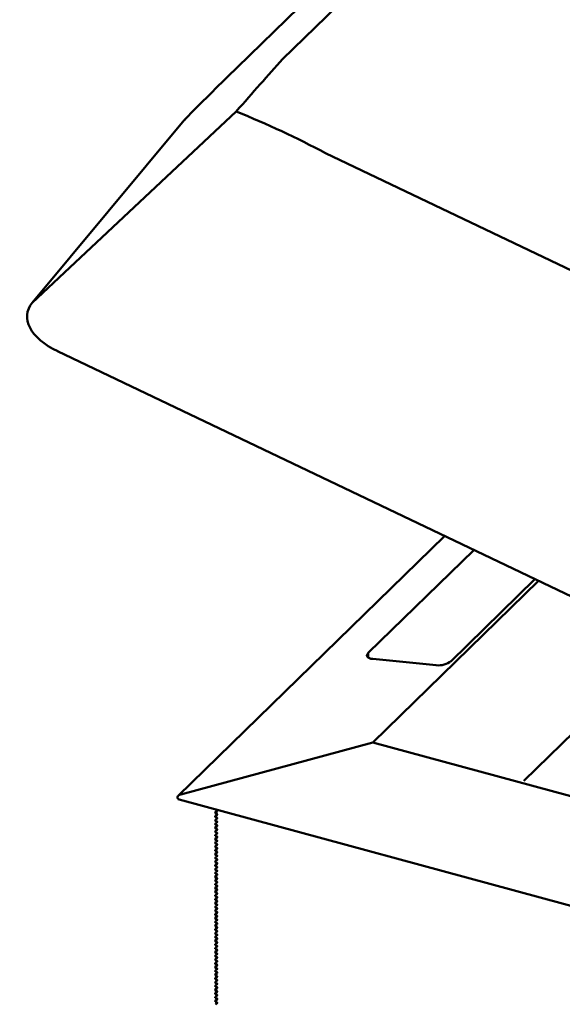
# Model space of a CAD drawing. Extents: x -253 to 1947, y -59 to 1526.
# Drawn here: x 1732 to 1738, y 1320 to 1332 of the extents above; entities that cross this region are included whole.
import ezdxf

# ---------------------------------------------------------------- set-up
doc = ezdxf.new("R2010")
doc.units = 0
doc.header["$LTSCALE"] = 50
doc.header["$MEASUREMENT"] = 0
doc.layers.add('R-H cont 0.50', color=7, linetype='CONTINUOUS', lineweight=50)

msp = doc.modelspace()

# ---------------------------------------------------------------- linework, layer by layer
at = {"layer": 'R-H cont 0.50'}
for p, q in [((1752.952, 1348.928), (1734.822, 1331.233)), ((1752.405, 1348.829), (1734.275, 1331.133)), ((1734.264, 1330.602), (1731.805, 1328.295)), ((1733.638, 1330.498), (1731.805, 1328.295)), ((1735.341, 1330.101), (1768.945, 1314.037)), ((1732.11, 1327.709), (1769.494, 1309.839)), ((1736.777, 1325.478), (1733.565, 1322.344)), ((1735.855, 1324.068), (1737.129, 1325.31)), ((1737.865, 1324.958), (1736.85, 1323.967)), ((1735.91, 1322.988), (1737.908, 1324.938)), ((1737.731, 1322.526), (1739.448, 1324.202)), ((1735.855, 1324.013), (1735.855, 1324.068)), ((1736.673, 1323.919), (1735.91, 1323.996)), ((1735.91, 1322.988), (1733.597, 1322.36)), ((1735.91, 1322.988), (1733.597, 1322.36)), ((1749.998, 1319.159), (1735.91, 1322.988)), ((1733.577, 1322.299), (1756.41, 1316.094)), ((1734.015, 1322.179), (1734.033, 1322.17)), ((1734.015, 1322.179), (1734.033, 1322.17)), ((1734.033, 1322.161), (1734.015, 1322.147)), ((1734.033, 1322.161), (1734.015, 1322.147)), ((1734.015, 1322.133), (1734.033, 1322.125)), ((1734.015, 1322.133), (1734.033, 1322.125)), ((1734.033, 1322.116), (1734.015, 1322.101)), ((1734.033, 1322.116), (1734.015, 1322.101)), ((1734.033, 1322.161), (1734.035, 1322.162)), ((1734.033, 1322.116), (1734.035, 1322.117)), ((1734.015, 1322.088), (1734.033, 1322.079)), ((1734.015, 1322.088), (1734.033, 1322.079)), ((1734.033, 1322.07), (1734.015, 1322.056)), ((1734.033, 1322.07), (1734.015, 1322.056)), ((1734.015, 1322.042), (1734.033, 1322.034)), ((1734.015, 1322.042), (1734.033, 1322.034)), ((1734.033, 1322.025), (1734.015, 1322.01)), ((1734.033, 1322.025), (1734.015, 1322.01)), ((1734.015, 1321.997), (1734.033, 1321.988)), ((1734.015, 1321.997), (1734.033, 1321.988)), ((1734.033, 1322.07), (1734.035, 1322.072)), ((1734.033, 1322.025), (1734.035, 1322.026)), ((1734.033, 1321.979), (1734.015, 1321.965)), ((1734.033, 1321.979), (1734.015, 1321.965)), ((1734.015, 1321.951), (1734.033, 1321.943)), ((1734.015, 1321.951), (1734.033, 1321.943)), ((1734.033, 1321.934), (1734.015, 1321.919)), ((1734.033, 1321.934), (1734.015, 1321.919)), ((1734.015, 1321.906), (1734.033, 1321.897)), ((1734.015, 1321.906), (1734.033, 1321.897)), ((1734.033, 1321.888), (1734.015, 1321.874)), ((1734.033, 1321.888), (1734.015, 1321.874)), ((1734.033, 1321.979), (1734.035, 1321.981)), ((1734.033, 1321.934), (1734.035, 1321.935)), ((1734.033, 1321.888), (1734.035, 1321.89)), ((1734.015, 1321.86), (1734.033, 1321.852)), ((1734.015, 1321.86), (1734.033, 1321.852)), ((1734.033, 1321.843), (1734.015, 1321.829)), ((1734.033, 1321.843), (1734.015, 1321.829)), ((1734.015, 1321.815), (1734.033, 1321.806)), ((1734.015, 1321.815), (1734.033, 1321.806)), ((1734.033, 1321.797), (1734.015, 1321.783)), ((1734.033, 1321.797), (1734.015, 1321.783)), ((1734.015, 1321.769), (1734.033, 1321.761)), ((1734.015, 1321.769), (1734.033, 1321.761)), ((1734.033, 1321.752), (1734.015, 1321.738)), ((1734.033, 1321.752), (1734.015, 1321.738)), ((1734.033, 1321.843), (1734.035, 1321.844)), ((1734.033, 1321.797), (1734.035, 1321.799)), ((1734.033, 1321.752), (1734.035, 1321.753)), ((1734.015, 1321.724), (1734.033, 1321.715)), ((1734.015, 1321.724), (1734.033, 1321.715)), ((1734.033, 1321.706), (1734.015, 1321.692)), ((1734.033, 1321.706), (1734.015, 1321.692)), ((1734.015, 1321.679), (1734.033, 1321.67)), ((1734.015, 1321.679), (1734.033, 1321.67)), ((1734.033, 1321.661), (1734.015, 1321.647)), ((1734.033, 1321.661), (1734.015, 1321.647)), ((1734.015, 1321.633), (1734.033, 1321.625)), ((1734.015, 1321.633), (1734.033, 1321.625)), ((1734.033, 1321.706), (1734.035, 1321.708)), ((1734.033, 1321.661), (1734.035, 1321.662)), ((1734.033, 1321.615), (1734.015, 1321.601)), ((1734.033, 1321.615), (1734.015, 1321.601)), ((1734.015, 1321.588), (1734.033, 1321.579)), ((1734.015, 1321.588), (1734.033, 1321.579)), ((1734.033, 1321.57), (1734.015, 1321.556)), ((1734.033, 1321.57), (1734.015, 1321.556)), ((1734.015, 1321.542), (1734.033, 1321.534)), ((1734.015, 1321.542), (1734.033, 1321.534)), ((1734.033, 1321.525), (1734.015, 1321.51)), ((1734.033, 1321.525), (1734.015, 1321.51)), ((1734.033, 1321.615), (1734.035, 1321.617)), ((1734.033, 1321.57), (1734.035, 1321.572)), ((1734.033, 1321.525), (1734.035, 1321.526)), ((1734.015, 1321.497), (1734.033, 1321.488)), ((1734.015, 1321.497), (1734.033, 1321.488)), ((1734.033, 1321.479), (1734.015, 1321.465)), ((1734.033, 1321.479), (1734.015, 1321.465)), ((1734.015, 1321.451), (1734.033, 1321.443)), ((1734.015, 1321.451), (1734.033, 1321.443)), ((1734.033, 1321.434), (1734.015, 1321.419)), ((1734.033, 1321.434), (1734.015, 1321.419)), ((1734.015, 1321.406), (1734.033, 1321.397)), ((1734.015, 1321.406), (1734.033, 1321.397)), ((1734.033, 1321.388), (1734.015, 1321.374)), ((1734.033, 1321.388), (1734.015, 1321.374)), ((1734.033, 1321.479), (1734.035, 1321.481)), ((1734.033, 1321.434), (1734.035, 1321.435)), ((1734.033, 1321.388), (1734.035, 1321.39)), ((1734.015, 1321.36), (1734.033, 1321.352)), ((1734.015, 1321.36), (1734.033, 1321.352)), ((1734.033, 1321.343), (1734.015, 1321.329)), ((1734.033, 1321.343), (1734.015, 1321.329)), ((1734.015, 1321.315), (1734.033, 1321.306)), ((1734.015, 1321.315), (1734.033, 1321.306)), ((1734.033, 1321.297), (1734.015, 1321.283)), ((1734.033, 1321.297), (1734.015, 1321.283)), ((1734.015, 1321.269), (1734.033, 1321.261)), ((1734.015, 1321.269), (1734.033, 1321.261)), ((1734.033, 1321.343), (1734.035, 1321.344)), ((1734.033, 1321.297), (1734.035, 1321.299)), ((1734.033, 1321.252), (1734.015, 1321.238)), ((1734.033, 1321.252), (1734.015, 1321.238)), ((1734.015, 1321.224), (1734.033, 1321.215)), ((1734.015, 1321.224), (1734.033, 1321.215)), ((1734.033, 1321.206), (1734.015, 1321.192)), ((1734.033, 1321.206), (1734.015, 1321.192)), ((1734.015, 1321.178), (1734.033, 1321.17)), ((1734.015, 1321.178), (1734.033, 1321.17)), ((1734.033, 1321.161), (1734.015, 1321.147)), ((1734.033, 1321.161), (1734.015, 1321.147)), ((1734.033, 1321.252), (1734.035, 1321.253)), ((1734.033, 1321.206), (1734.035, 1321.208)), ((1734.033, 1321.161), (1734.035, 1321.162)), ((1734.015, 1321.133), (1734.033, 1321.125)), ((1734.015, 1321.133), (1734.033, 1321.125)), ((1734.033, 1321.115), (1734.015, 1321.101)), ((1734.033, 1321.115), (1734.015, 1321.101)), ((1734.015, 1321.088), (1734.033, 1321.079)), ((1734.015, 1321.088), (1734.033, 1321.079)), ((1734.033, 1321.07), (1734.015, 1321.056)), ((1734.033, 1321.07), (1734.015, 1321.056)), ((1734.015, 1321.042), (1734.033, 1321.034)), ((1734.015, 1321.042), (1734.033, 1321.034)), ((1734.033, 1321.115), (1734.035, 1321.117)), ((1734.033, 1321.07), (1734.035, 1321.071)), ((1734.036, 1320.985), (1734.014, 1320.964)), ((1734.036, 1320.94), (1734.014, 1320.918)), ((1734.033, 1321.025), (1734.015, 1321.01)), ((1734.033, 1321.025), (1734.015, 1321.01)), ((1734.015, 1320.997), (1734.033, 1320.988)), ((1734.015, 1320.997), (1734.033, 1320.988)), ((1734.015, 1320.965), (1734.036, 1320.985)), ((1734.033, 1320.979), (1734.015, 1320.965)), ((1734.033, 1320.979), (1734.015, 1320.965)), ((1734.015, 1320.951), (1734.033, 1320.943)), ((1734.015, 1320.951), (1734.033, 1320.943)), ((1734.015, 1320.919), (1734.036, 1320.94)), ((1734.033, 1320.934), (1734.015, 1320.919)), ((1734.033, 1320.934), (1734.015, 1320.919)), ((1734.033, 1321.025), (1734.035, 1321.026)), ((1734.033, 1320.979), (1734.035, 1320.981)), ((1734.033, 1320.934), (1734.035, 1320.935)), ((1734.036, 1320.894), (1734.014, 1320.873)), ((1734.036, 1320.849), (1734.014, 1320.827)), ((1734.036, 1320.803), (1734.014, 1320.782)), ((1734.015, 1320.906), (1734.033, 1320.897)), ((1734.015, 1320.906), (1734.033, 1320.897)), ((1734.015, 1320.874), (1734.036, 1320.894)), ((1734.033, 1320.888), (1734.015, 1320.874)), ((1734.033, 1320.888), (1734.015, 1320.874)), ((1734.015, 1320.86), (1734.033, 1320.852)), ((1734.015, 1320.86), (1734.033, 1320.852)), ((1734.015, 1320.828), (1734.036, 1320.849)), ((1734.033, 1320.843), (1734.015, 1320.828)), ((1734.033, 1320.843), (1734.015, 1320.828)), ((1734.015, 1320.815), (1734.033, 1320.806)), ((1734.015, 1320.815), (1734.033, 1320.806)), ((1734.015, 1320.783), (1734.036, 1320.803)), ((1734.033, 1320.797), (1734.015, 1320.783)), ((1734.033, 1320.797), (1734.015, 1320.783)), ((1734.033, 1320.888), (1734.035, 1320.89)), ((1734.033, 1320.843), (1734.035, 1320.844)), ((1734.033, 1320.797), (1734.035, 1320.799)), ((1734.036, 1320.758), (1734.014, 1320.736)), ((1734.036, 1320.712), (1734.014, 1320.691)), ((1734.015, 1320.769), (1734.033, 1320.761)), ((1734.015, 1320.769), (1734.033, 1320.761)), ((1734.015, 1320.738), (1734.036, 1320.758)), ((1734.033, 1320.752), (1734.015, 1320.738)), ((1734.033, 1320.752), (1734.015, 1320.738)), ((1734.015, 1320.724), (1734.033, 1320.715)), ((1734.015, 1320.724), (1734.033, 1320.715)), ((1734.015, 1320.692), (1734.036, 1320.712)), ((1734.033, 1320.706), (1734.015, 1320.692)), ((1734.033, 1320.706), (1734.015, 1320.692)), ((1734.015, 1320.678), (1734.033, 1320.67)), ((1734.015, 1320.678), (1734.033, 1320.67)), ((1734.033, 1320.752), (1734.035, 1320.753)), ((1734.033, 1320.706), (1734.035, 1320.708)), ((1734.036, 1320.667), (1734.014, 1320.646)), ((1734.036, 1320.622), (1734.014, 1320.6)), ((1734.036, 1320.576), (1734.014, 1320.555)), ((1734.015, 1320.647), (1734.036, 1320.667)), ((1734.033, 1320.661), (1734.015, 1320.647)), ((1734.033, 1320.661), (1734.015, 1320.647)), ((1734.015, 1320.633), (1734.033, 1320.624)), ((1734.015, 1320.633), (1734.033, 1320.624)), ((1734.015, 1320.601), (1734.036, 1320.621)), ((1734.033, 1320.615), (1734.015, 1320.601)), ((1734.033, 1320.615), (1734.015, 1320.601)), ((1734.015, 1320.588), (1734.033, 1320.579)), ((1734.015, 1320.588), (1734.033, 1320.579)), ((1734.015, 1320.556), (1734.036, 1320.576)), ((1734.033, 1320.57), (1734.015, 1320.556)), ((1734.033, 1320.57), (1734.015, 1320.556)), ((1734.033, 1320.661), (1734.035, 1320.662)), ((1734.033, 1320.615), (1734.035, 1320.617)), ((1734.033, 1320.57), (1734.035, 1320.571)), ((1734.036, 1320.531), (1734.014, 1320.509)), ((1734.036, 1320.485), (1734.014, 1320.464)), ((1734.036, 1320.44), (1734.014, 1320.418)), ((1734.015, 1320.542), (1734.033, 1320.534)), ((1734.015, 1320.542), (1734.033, 1320.534)), ((1734.015, 1320.51), (1734.036, 1320.531)), ((1734.033, 1320.524), (1734.015, 1320.51)), ((1734.033, 1320.524), (1734.015, 1320.51)), ((1734.015, 1320.497), (1734.033, 1320.488)), ((1734.015, 1320.497), (1734.033, 1320.488)), ((1734.015, 1320.465), (1734.036, 1320.485)), ((1734.033, 1320.479), (1734.015, 1320.465)), ((1734.033, 1320.479), (1734.015, 1320.465)), ((1734.015, 1320.451), (1734.033, 1320.443)), ((1734.015, 1320.451), (1734.033, 1320.443)), ((1734.015, 1320.419), (1734.036, 1320.44)), ((1734.033, 1320.524), (1734.035, 1320.526)), ((1734.033, 1320.479), (1734.035, 1320.481)), ((1734.036, 1320.394), (1734.014, 1320.373)), ((1734.036, 1320.349), (1734.014, 1320.327)), ((1734.033, 1320.434), (1734.015, 1320.419)), ((1734.033, 1320.434), (1734.015, 1320.419)), ((1734.015, 1320.406), (1734.033, 1320.397)), ((1734.015, 1320.406), (1734.033, 1320.397)), ((1734.015, 1320.374), (1734.036, 1320.394)), ((1734.033, 1320.388), (1734.015, 1320.374)), ((1734.033, 1320.388), (1734.015, 1320.374)), ((1734.015, 1320.36), (1734.033, 1320.352)), ((1734.015, 1320.36), (1734.033, 1320.352)), ((1734.015, 1320.328), (1734.036, 1320.349)), ((1734.033, 1320.343), (1734.015, 1320.328)), ((1734.033, 1320.343), (1734.015, 1320.328)), ((1734.033, 1320.434), (1734.035, 1320.435)), ((1734.033, 1320.388), (1734.035, 1320.39)), ((1734.033, 1320.343), (1734.035, 1320.344)), ((1734.036, 1320.303), (1734.014, 1320.282)), ((1734.036, 1320.258), (1734.014, 1320.236)), ((1734.036, 1320.212), (1734.014, 1320.191)), ((1734.015, 1320.315), (1734.033, 1320.306)), ((1734.015, 1320.315), (1734.033, 1320.306)), ((1734.015, 1320.283), (1734.036, 1320.303)), ((1734.033, 1320.297), (1734.015, 1320.283)), ((1734.033, 1320.297), (1734.015, 1320.283)), ((1734.015, 1320.269), (1734.033, 1320.261)), ((1734.015, 1320.269), (1734.033, 1320.261)), ((1734.015, 1320.238), (1734.036, 1320.258)), ((1734.033, 1320.252), (1734.015, 1320.238)), ((1734.033, 1320.252), (1734.015, 1320.238)), ((1734.015, 1320.224), (1734.033, 1320.215)), ((1734.015, 1320.224), (1734.033, 1320.215)), ((1734.015, 1320.192), (1734.036, 1320.212)), ((1734.033, 1320.206), (1734.015, 1320.192)), ((1734.033, 1320.206), (1734.015, 1320.192)), ((1734.033, 1320.297), (1734.035, 1320.299)), ((1734.033, 1320.252), (1734.035, 1320.253)), ((1734.033, 1320.206), (1734.035, 1320.208)), ((1734.036, 1320.167), (1734.014, 1320.145)), ((1734.036, 1320.121), (1734.014, 1320.1)), ((1734.015, 1320.178), (1734.033, 1320.17)), ((1734.015, 1320.178), (1734.033, 1320.17)), ((1734.015, 1320.147), (1734.036, 1320.167)), ((1734.033, 1320.161), (1734.015, 1320.147)), ((1734.033, 1320.161), (1734.015, 1320.147)), ((1734.015, 1320.133), (1734.033, 1320.124)), ((1734.015, 1320.133), (1734.033, 1320.124)), ((1734.015, 1320.101), (1734.036, 1320.121)), ((1734.033, 1320.115), (1734.015, 1320.101)), ((1734.033, 1320.115), (1734.015, 1320.101)), ((1734.015, 1320.087), (1734.033, 1320.079)), ((1734.015, 1320.087), (1734.033, 1320.079)), ((1734.033, 1320.161), (1734.035, 1320.162)), ((1734.033, 1320.115), (1734.035, 1320.117)), ((1734.036, 1320.076), (1734.014, 1320.055)), ((1734.036, 1320.031), (1734.014, 1320.009)), ((1734.036, 1319.985), (1734.014, 1319.964)), ((1734.015, 1320.056), (1734.036, 1320.076)), ((1734.033, 1320.07), (1734.015, 1320.056)), ((1734.033, 1320.07), (1734.015, 1320.056)), ((1734.015, 1320.042), (1734.033, 1320.034)), ((1734.015, 1320.042), (1734.033, 1320.034)), ((1734.015, 1320.01), (1734.036, 1320.03)), ((1734.033, 1320.024), (1734.015, 1320.01)), ((1734.033, 1320.024), (1734.015, 1320.01)), ((1734.015, 1319.997), (1734.033, 1319.988)), ((1734.015, 1319.997), (1734.033, 1319.988)), ((1734.015, 1319.965), (1734.036, 1319.985)), ((1734.033, 1319.979), (1734.015, 1319.965)), ((1734.033, 1319.979), (1734.015, 1319.965)), ((1734.033, 1320.07), (1734.035, 1320.071)), ((1734.033, 1320.024), (1734.035, 1320.026)), ((1734.033, 1319.979), (1734.035, 1319.98)), ((1734.036, 1319.94), (1734.014, 1319.918)), ((1734.036, 1319.894), (1734.014, 1319.873)), ((1734.036, 1319.849), (1734.014, 1319.827)), ((1734.015, 1319.951), (1734.033, 1319.943)), ((1734.015, 1319.951), (1734.033, 1319.943)), ((1734.015, 1319.919), (1734.036, 1319.94)), ((1734.033, 1319.934), (1734.015, 1319.919)), ((1734.033, 1319.934), (1734.015, 1319.919)), ((1734.015, 1319.906), (1734.033, 1319.897)), ((1734.015, 1319.906), (1734.033, 1319.897)), ((1734.015, 1319.874), (1734.036, 1319.894)), ((1734.033, 1319.888), (1734.015, 1319.874)), ((1734.033, 1319.888), (1734.015, 1319.874)), ((1734.015, 1319.86), (1734.033, 1319.852)), ((1734.015, 1319.86), (1734.033, 1319.852)), ((1734.015, 1319.828), (1734.036, 1319.849)), ((1734.033, 1319.934), (1734.035, 1319.935)), ((1734.033, 1319.888), (1734.035, 1319.89)), ((1734.033, 1319.843), (1734.035, 1319.844)), ((1734.033, 1319.843), (1734.015, 1319.828)), ((1734.033, 1319.843), (1734.015, 1319.828))]:
    msp.add_line(p, q, dxfattribs=at)
for centre, radius, start, end in [((1777.645, 1286.748), 62.057, 134.33758, 135.10597), ((1734.215, 1330.018), 0.75, 135.082, 140.2326)]:
    msp.add_arc(centre, radius, start, end, dxfattribs=at)
for centre, major_axis, ratio, start_param, end_param in [((1729.353, 1324.177), (6.893, 8.476), 0.033232, 0.614725, 0.737823), ((1729.353, 1324.177), (10.311, -0.375), 0.717478, 0.977516, 1.100614), ((1732.564, 1328.034), (0.819, -0.133), 0.539614, 2.833736, 4.216049), ((1735.971, 1324.056), (0.131, 0.022), 0.434869, 2.584107, 4.154904), ((1736.734, 1323.979), (0.131, 0.022), 0.434869, 4.154904, 5.7257), ((1733.605, 1322.33), (0.05, 0.013), 0.609236, 1.588498, 3.958802), ((1733.605, 1322.33), (0.05, 0.013), 0.609236, 1.588498, 3.958802), ((1734.026, 1322.142), (0.015, 0.0039), 0.609236, 2.199364, 3.770161), ((1734.026, 1322.142), (0.015, 0.0039), 0.609236, 2.199364, 3.770161), ((1734.026, 1322.096), (0.015, 0.0039), 0.609236, 2.199364, 3.770161), ((1734.026, 1322.096), (0.015, 0.0039), 0.609236, 2.199364, 3.770161), ((1734.026, 1322.187), (0.015, 0.0039), 0.609236, 3.425467, 3.770161), ((1734.026, 1322.187), (0.015, 0.0039), 0.609236, 3.425467, 3.770161), ((1734.026, 1322.164), (0.01, 0.0026), 0.609236, 5.340956, 6.911753), ((1734.026, 1322.164), (0.01, 0.0026), 0.609236, 5.340956, 6.911753), ((1734.026, 1322.119), (0.01, 0.0026), 0.609236, 5.340956, 6.911753), ((1734.026, 1322.119), (0.01, 0.0026), 0.609236, 5.340956, 6.911753), ((1734.026, 1322.051), (0.015, 0.0039), 0.609236, 2.199364, 3.770161), ((1734.026, 1322.051), (0.015, 0.0039), 0.609236, 2.199364, 3.770161), ((1734.026, 1322.005), (0.015, 0.0039), 0.609236, 2.199364, 3.770161), ((1734.026, 1322.005), (0.015, 0.0039), 0.609236, 2.199364, 3.770161), ((1734.026, 1322.073), (0.01, 0.0026), 0.609236, 5.340956, 6.911753), ((1734.026, 1322.073), (0.01, 0.0026), 0.609236, 5.340956, 6.911753), ((1734.026, 1322.028), (0.01, 0.0026), 0.609236, 5.340956, 6.911753), ((1734.026, 1322.028), (0.01, 0.0026), 0.609236, 5.340956, 6.911753), ((1734.026, 1321.983), (0.01, 0.0026), 0.609236, 5.340956, 6.911753), ((1734.026, 1321.983), (0.01, 0.0026), 0.609236, 5.340956, 6.911753), ((1734.026, 1321.96), (0.015, 0.0039), 0.609236, 2.199364, 3.770161), ((1734.026, 1321.96), (0.015, 0.0039), 0.609236, 2.199364, 3.770161), ((1734.026, 1321.914), (0.015, 0.0039), 0.609236, 2.199364, 3.770161), ((1734.026, 1321.914), (0.015, 0.0039), 0.609236, 2.199364, 3.770161), ((1734.026, 1321.869), (0.015, 0.0039), 0.609236, 2.199364, 3.770161), ((1734.026, 1321.869), (0.015, 0.0039), 0.609236, 2.199364, 3.770161), ((1734.026, 1321.937), (0.01, 0.0026), 0.609236, 5.340956, 6.911753), ((1734.026, 1321.937), (0.01, 0.0026), 0.609236, 5.340956, 6.911753), ((1734.026, 1321.892), (0.01, 0.0026), 0.609236, 5.340956, 6.911753), ((1734.026, 1321.892), (0.01, 0.0026), 0.609236, 5.340956, 6.911753), ((1734.026, 1321.823), (0.015, 0.0039), 0.609236, 2.199364, 3.770161), ((1734.026, 1321.823), (0.015, 0.0039), 0.609236, 2.199364, 3.770161), ((1734.026, 1321.778), (0.015, 0.0039), 0.609236, 2.199364, 3.770161), ((1734.026, 1321.778), (0.015, 0.0039), 0.609236, 2.199364, 3.770161), ((1734.026, 1321.846), (0.01, 0.0026), 0.609236, 5.340956, 6.911753), ((1734.026, 1321.846), (0.01, 0.0026), 0.609236, 5.340956, 6.911753), ((1734.026, 1321.801), (0.01, 0.0026), 0.609236, 5.340956, 6.911753), ((1734.026, 1321.801), (0.01, 0.0026), 0.609236, 5.340956, 6.911753), ((1734.026, 1321.755), (0.01, 0.0026), 0.609236, 5.340956, 6.911753), ((1734.026, 1321.755), (0.01, 0.0026), 0.609236, 5.340956, 6.911753), ((1734.026, 1321.733), (0.015, 0.0039), 0.609236, 2.199364, 3.770161), ((1734.026, 1321.733), (0.015, 0.0039), 0.609236, 2.199364, 3.770161), ((1734.026, 1321.687), (0.015, 0.0039), 0.609236, 2.199364, 3.770161), ((1734.026, 1321.687), (0.015, 0.0039), 0.609236, 2.199364, 3.770161), ((1734.026, 1321.642), (0.015, 0.0039), 0.609236, 2.199364, 3.770161), ((1734.026, 1321.642), (0.015, 0.0039), 0.609236, 2.199364, 3.770161), ((1734.026, 1321.71), (0.01, 0.0026), 0.609236, 5.340956, 6.911753), ((1734.026, 1321.71), (0.01, 0.0026), 0.609236, 5.340956, 6.911753), ((1734.026, 1321.664), (0.01, 0.0026), 0.609236, 5.340956, 6.911753), ((1734.026, 1321.664), (0.01, 0.0026), 0.609236, 5.340956, 6.911753), ((1734.026, 1321.596), (0.015, 0.0039), 0.609236, 2.199364, 3.770161), ((1734.026, 1321.596), (0.015, 0.0039), 0.609236, 2.199364, 3.770161), ((1734.026, 1321.551), (0.015, 0.0039), 0.609236, 2.199364, 3.770161), ((1734.026, 1321.551), (0.015, 0.0039), 0.609236, 2.199364, 3.770161), ((1734.026, 1321.505), (0.015, 0.0039), 0.609236, 2.199364, 3.770161), ((1734.026, 1321.505), (0.015, 0.0039), 0.609236, 2.199364, 3.770161), ((1734.026, 1321.619), (0.01, 0.0026), 0.609236, 5.340956, 6.911753), ((1734.026, 1321.619), (0.01, 0.0026), 0.609236, 5.340956, 6.911753), ((1734.026, 1321.573), (0.01, 0.0026), 0.609236, 5.340956, 6.911753), ((1734.026, 1321.573), (0.01, 0.0026), 0.609236, 5.340956, 6.911753), ((1734.026, 1321.528), (0.01, 0.0026), 0.609236, 5.340956, 6.911753), ((1734.026, 1321.528), (0.01, 0.0026), 0.609236, 5.340956, 6.911753), ((1734.026, 1321.46), (0.015, 0.0039), 0.609236, 2.199364, 3.770161), ((1734.026, 1321.46), (0.015, 0.0039), 0.609236, 2.199364, 3.770161), ((1734.026, 1321.414), (0.015, 0.0039), 0.609236, 2.199364, 3.770161), ((1734.026, 1321.414), (0.015, 0.0039), 0.609236, 2.199364, 3.770161), ((1734.026, 1321.482), (0.01, 0.0026), 0.609236, 5.340956, 6.911753), ((1734.026, 1321.482), (0.01, 0.0026), 0.609236, 5.340956, 6.911753), ((1734.026, 1321.437), (0.01, 0.0026), 0.609236, 5.340956, 6.911753), ((1734.026, 1321.437), (0.01, 0.0026), 0.609236, 5.340956, 6.911753), ((1734.026, 1321.392), (0.01, 0.0026), 0.609236, 5.340956, 6.911753), ((1734.026, 1321.392), (0.01, 0.0026), 0.609236, 5.340956, 6.911753), ((1734.026, 1321.369), (0.015, 0.0039), 0.609236, 2.199364, 3.770161), ((1734.026, 1321.369), (0.015, 0.0039), 0.609236, 2.199364, 3.770161), ((1734.026, 1321.323), (0.015, 0.0039), 0.609236, 2.199364, 3.770161), ((1734.026, 1321.323), (0.015, 0.0039), 0.609236, 2.199364, 3.770161), ((1734.026, 1321.278), (0.015, 0.0039), 0.609236, 2.199364, 3.770161), ((1734.026, 1321.278), (0.015, 0.0039), 0.609236, 2.199364, 3.770161), ((1734.026, 1321.346), (0.01, 0.0026), 0.609236, 5.340956, 6.911753), ((1734.026, 1321.346), (0.01, 0.0026), 0.609236, 5.340956, 6.911753), ((1734.026, 1321.301), (0.01, 0.0026), 0.609236, 5.340956, 6.911753), ((1734.026, 1321.301), (0.01, 0.0026), 0.609236, 5.340956, 6.911753), ((1734.026, 1321.232), (0.015, 0.0039), 0.609236, 2.199364, 3.770161), ((1734.026, 1321.232), (0.015, 0.0039), 0.609236, 2.199364, 3.770161), ((1734.026, 1321.187), (0.015, 0.0039), 0.609236, 2.199364, 3.770161), ((1734.026, 1321.187), (0.015, 0.0039), 0.609236, 2.199364, 3.770161), ((1734.026, 1321.255), (0.01, 0.0026), 0.609236, 5.340956, 6.911753), ((1734.026, 1321.255), (0.01, 0.0026), 0.609236, 5.340956, 6.911753), ((1734.026, 1321.21), (0.01, 0.0026), 0.609236, 5.340956, 6.911753), ((1734.026, 1321.21), (0.01, 0.0026), 0.609236, 5.340956, 6.911753), ((1734.026, 1321.164), (0.01, 0.0026), 0.609236, 5.340956, 6.911753), ((1734.026, 1321.164), (0.01, 0.0026), 0.609236, 5.340956, 6.911753), ((1734.026, 1321.142), (0.015, 0.0039), 0.609236, 2.199364, 3.770161), ((1734.026, 1321.142), (0.015, 0.0039), 0.609236, 2.199364, 3.770161), ((1734.026, 1321.096), (0.015, 0.0039), 0.609236, 2.199364, 3.770161), ((1734.026, 1321.096), (0.015, 0.0039), 0.609236, 2.199364, 3.770161), ((1734.026, 1321.051), (0.015, 0.0039), 0.609236, 2.199364, 3.770161), ((1734.026, 1321.051), (0.015, 0.0039), 0.609236, 2.199364, 3.770161), ((1734.026, 1321.119), (0.01, 0.0026), 0.609236, 5.340956, 6.911753), ((1734.026, 1321.119), (0.01, 0.0026), 0.609236, 5.340956, 6.911753), ((1734.026, 1321.073), (0.01, 0.0026), 0.609236, 5.340956, 6.911753), ((1734.026, 1321.073), (0.01, 0.0026), 0.609236, 5.340956, 6.911753), ((1734.026, 1321.028), (0.01, 0.0026), 0.609236, 5.340956, 6.911753), ((1734.026, 1321.028), (0.01, 0.0026), 0.609236, 5.340956, 6.911753), ((1734.026, 1321.005), (0.015, 0.0039), 0.609236, 2.199364, 3.770161), ((1734.026, 1321.005), (0.015, 0.0039), 0.609236, 2.199364, 3.770161), ((1734.026, 1320.96), (0.015, 0.0039), 0.609236, 2.199364, 3.770161), ((1734.026, 1320.96), (0.015, 0.0039), 0.609236, 2.199364, 3.770161), ((1734.026, 1320.914), (0.015, 0.0039), 0.609236, 2.199364, 3.770161), ((1734.026, 1320.914), (0.015, 0.0039), 0.609236, 2.199364, 3.770161), ((1734.026, 1320.982), (0.01, 0.0026), 0.609236, 5.340956, 6.911753), ((1734.026, 1320.982), (0.01, 0.0026), 0.609236, 5.340956, 6.911753), ((1734.026, 1320.937), (0.01, 0.0026), 0.609236, 5.340956, 6.911753), ((1734.026, 1320.937), (0.01, 0.0026), 0.609236, 5.340956, 6.911753), ((1734.026, 1320.869), (0.015, 0.0039), 0.609236, 2.199364, 3.770161), ((1734.026, 1320.869), (0.015, 0.0039), 0.609236, 2.199364, 3.770161), ((1734.026, 1320.823), (0.015, 0.0039), 0.609236, 2.199364, 3.770161), ((1734.026, 1320.823), (0.015, 0.0039), 0.609236, 2.199364, 3.770161), ((1734.026, 1320.892), (0.01, 0.0026), 0.609236, 5.340956, 6.911753), ((1734.026, 1320.892), (0.01, 0.0026), 0.609236, 5.340956, 6.911753), ((1734.026, 1320.846), (0.01, 0.0026), 0.609236, 5.340956, 6.911753), ((1734.026, 1320.846), (0.01, 0.0026), 0.609236, 5.340956, 6.911753), ((1734.026, 1320.801), (0.01, 0.0026), 0.609236, 5.340956, 6.911753), ((1734.026, 1320.801), (0.01, 0.0026), 0.609236, 5.340956, 6.911753), ((1734.026, 1320.778), (0.015, 0.0039), 0.609236, 2.199364, 3.770161), ((1734.026, 1320.778), (0.015, 0.0039), 0.609236, 2.199364, 3.770161), ((1734.026, 1320.732), (0.015, 0.0039), 0.609236, 2.199364, 3.770161), ((1734.026, 1320.732), (0.015, 0.0039), 0.609236, 2.199364, 3.770161), ((1734.026, 1320.687), (0.015, 0.0039), 0.609236, 2.199364, 3.770161), ((1734.026, 1320.687), (0.015, 0.0039), 0.609236, 2.199364, 3.770161), ((1734.026, 1320.755), (0.01, 0.0026), 0.609236, 5.340956, 6.911753), ((1734.026, 1320.755), (0.01, 0.0026), 0.609236, 5.340956, 6.911753), ((1734.026, 1320.71), (0.01, 0.0026), 0.609236, 5.340956, 6.911753), ((1734.026, 1320.71), (0.01, 0.0026), 0.609236, 5.340956, 6.911753), ((1734.026, 1320.642), (0.015, 0.0039), 0.609236, 2.199364, 3.770161), ((1734.026, 1320.642), (0.015, 0.0039), 0.609236, 2.199364, 3.770161), ((1734.026, 1320.596), (0.015, 0.0039), 0.609236, 2.199364, 3.770161), ((1734.026, 1320.596), (0.015, 0.0039), 0.609236, 2.199364, 3.770161), ((1734.026, 1320.664), (0.01, 0.0026), 0.609236, 5.340956, 6.911753), ((1734.026, 1320.664), (0.01, 0.0026), 0.609236, 5.340956, 6.911753), ((1734.026, 1320.619), (0.01, 0.0026), 0.609236, 5.340956, 6.911753), ((1734.026, 1320.619), (0.01, 0.0026), 0.609236, 5.340956, 6.911753), ((1734.026, 1320.573), (0.01, 0.0026), 0.609236, 5.340956, 6.911753), ((1734.026, 1320.573), (0.01, 0.0026), 0.609236, 5.340956, 6.911753), ((1734.026, 1320.551), (0.015, 0.0039), 0.609236, 2.199364, 3.770161), ((1734.026, 1320.551), (0.015, 0.0039), 0.609236, 2.199364, 3.770161), ((1734.026, 1320.505), (0.015, 0.0039), 0.609236, 2.199364, 3.770161), ((1734.026, 1320.505), (0.015, 0.0039), 0.609236, 2.199364, 3.770161), ((1734.026, 1320.46), (0.015, 0.0039), 0.609236, 2.199364, 3.770161), ((1734.026, 1320.46), (0.015, 0.0039), 0.609236, 2.199364, 3.770161), ((1734.026, 1320.528), (0.01, 0.0026), 0.609236, 5.340956, 6.911753), ((1734.026, 1320.528), (0.01, 0.0026), 0.609236, 5.340956, 6.911753), ((1734.026, 1320.482), (0.01, 0.0026), 0.609236, 5.340956, 6.911753), ((1734.026, 1320.482), (0.01, 0.0026), 0.609236, 5.340956, 6.911753), ((1734.026, 1320.437), (0.01, 0.0026), 0.609236, 5.340956, 6.911753), ((1734.026, 1320.437), (0.01, 0.0026), 0.609236, 5.340956, 6.911753), ((1734.026, 1320.414), (0.015, 0.0039), 0.609236, 2.199364, 3.770161), ((1734.026, 1320.414), (0.015, 0.0039), 0.609236, 2.199364, 3.770161), ((1734.026, 1320.369), (0.015, 0.0039), 0.609236, 2.199364, 3.770161), ((1734.026, 1320.369), (0.015, 0.0039), 0.609236, 2.199364, 3.770161), ((1734.026, 1320.323), (0.015, 0.0039), 0.609236, 2.199364, 3.770161), ((1734.026, 1320.323), (0.015, 0.0039), 0.609236, 2.199364, 3.770161), ((1734.026, 1320.392), (0.01, 0.0026), 0.609236, 5.340956, 6.911753), ((1734.026, 1320.392), (0.01, 0.0026), 0.609236, 5.340956, 6.911753), ((1734.026, 1320.346), (0.01, 0.0026), 0.609236, 5.340956, 6.911753), ((1734.026, 1320.346), (0.01, 0.0026), 0.609236, 5.340956, 6.911753), ((1734.026, 1320.278), (0.015, 0.0039), 0.609236, 2.199364, 3.770161), ((1734.026, 1320.278), (0.015, 0.0039), 0.609236, 2.199364, 3.770161), ((1734.026, 1320.232), (0.015, 0.0039), 0.609236, 2.199364, 3.770161), ((1734.026, 1320.232), (0.015, 0.0039), 0.609236, 2.199364, 3.770161), ((1734.026, 1320.301), (0.01, 0.0026), 0.609236, 5.340956, 6.911753), ((1734.026, 1320.301), (0.01, 0.0026), 0.609236, 5.340956, 6.911753), ((1734.026, 1320.255), (0.01, 0.0026), 0.609236, 5.340956, 6.911753), ((1734.026, 1320.255), (0.01, 0.0026), 0.609236, 5.340956, 6.911753), ((1734.026, 1320.21), (0.01, 0.0026), 0.609236, 5.340956, 6.911753), ((1734.026, 1320.21), (0.01, 0.0026), 0.609236, 5.340956, 6.911753), ((1734.026, 1320.187), (0.015, 0.0039), 0.609236, 2.199364, 3.770161), ((1734.026, 1320.187), (0.015, 0.0039), 0.609236, 2.199364, 3.770161), ((1734.026, 1320.141), (0.015, 0.0039), 0.609236, 2.199364, 3.770161), ((1734.026, 1320.141), (0.015, 0.0039), 0.609236, 2.199364, 3.770161), ((1734.026, 1320.096), (0.015, 0.0039), 0.609236, 2.199364, 3.770161), ((1734.026, 1320.096), (0.015, 0.0039), 0.609236, 2.199364, 3.770161), ((1734.026, 1320.164), (0.01, 0.0026), 0.609236, 5.340956, 6.911753), ((1734.026, 1320.164), (0.01, 0.0026), 0.609236, 5.340956, 6.911753), ((1734.026, 1320.119), (0.01, 0.0026), 0.609236, 5.340956, 6.911753), ((1734.026, 1320.119), (0.01, 0.0026), 0.609236, 5.340956, 6.911753), ((1734.026, 1320.051), (0.015, 0.0039), 0.609236, 2.199364, 3.770161), ((1734.026, 1320.051), (0.015, 0.0039), 0.609236, 2.199364, 3.770161), ((1734.026, 1320.005), (0.015, 0.0039), 0.609236, 2.199364, 3.770161), ((1734.026, 1320.005), (0.015, 0.0039), 0.609236, 2.199364, 3.770161), ((1734.026, 1319.96), (0.015, 0.0039), 0.609236, 2.199364, 3.770161), ((1734.026, 1319.96), (0.015, 0.0039), 0.609236, 2.199364, 3.770161), ((1734.026, 1320.073), (0.01, 0.0026), 0.609236, 5.340956, 6.911753), ((1734.026, 1320.073), (0.01, 0.0026), 0.609236, 5.340956, 6.911753), ((1734.026, 1320.028), (0.01, 0.0026), 0.609236, 5.340956, 6.911753), ((1734.026, 1320.028), (0.01, 0.0026), 0.609236, 5.340956, 6.911753), ((1734.026, 1319.982), (0.01, 0.0026), 0.609236, 5.340956, 6.911753), ((1734.026, 1319.982), (0.01, 0.0026), 0.609236, 5.340956, 6.911753), ((1734.026, 1319.914), (0.015, 0.0039), 0.609236, 2.199364, 3.770161), ((1734.026, 1319.914), (0.015, 0.0039), 0.609236, 2.199364, 3.770161), ((1734.026, 1319.869), (0.015, 0.0039), 0.609236, 2.199364, 3.770161), ((1734.026, 1319.869), (0.015, 0.0039), 0.609236, 2.199364, 3.770161), ((1734.026, 1319.937), (0.01, 0.0026), 0.609236, 5.340956, 6.911753), ((1734.026, 1319.937), (0.01, 0.0026), 0.609236, 5.340956, 6.911753), ((1734.026, 1319.891), (0.01, 0.0026), 0.609236, 5.340956, 6.911753), ((1734.026, 1319.891), (0.01, 0.0026), 0.609236, 5.340956, 6.911753), ((1734.026, 1319.846), (0.01, 0.0026), 0.609236, 5.340956, 6.911753), ((1734.026, 1319.846), (0.01, 0.0026), 0.609236, 5.340956, 6.911753)]:
    msp.add_ellipse(centre, major_axis=major_axis, ratio=ratio, start_param=start_param, end_param=end_param, dxfattribs=at)

doc.saveas('drawing.dxf')
